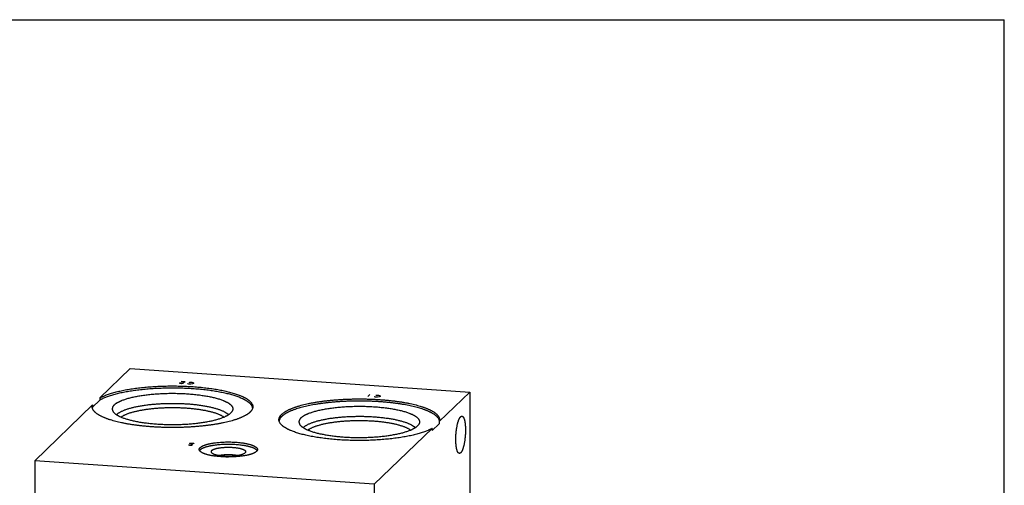
# Model space of a CAD drawing. Units: inches. Extents: x 0.3 to 21.7, y 0.3 to 16.7.
# Drawn here: x 7.7 to 21.7, y 10.1 to 16.7 of the extents above; entities that cross this region are included whole.
import ezdxf

# ---------------------------------------------------------------- set-up
doc = ezdxf.new("R2010")
doc.units = ezdxf.units.IN
doc.header["$LTSCALE"] = 1.21
doc.header["$MEASUREMENT"] = 0
doc.layers.get('0').update_dxf_attribs({"linetype": 'CONTINUOUS'})

msp = doc.modelspace()

# ---------------------------------------------------------------- linework, layer by layer
at = {"color": 7, "linetype": 'CONTINUOUS'}
for p, q in [((0.301, 16.699), (21.699, 16.699)), ((21.699, 0.301), (21.699, 16.699)), ((8.83, 11.319), (9.265, 11.739)), ((9.265, 11.739), (14.094, 11.404)), ((14.094, 11.404), (13.66, 10.984)), ((14.094, 11.404), (14.094, 6.574)), ((7.906, 10.426), (8.728, 11.221)), ((8.728, 11.19), (8.83, 11.288)), ((8.728, 11.221), (8.728, 11.19)), ((8.83, 11.319), (8.83, 11.288)), ((13.558, 10.855), (13.66, 10.953)), ((13.66, 10.984), (13.66, 10.953)), ((13.558, 10.886), (12.735, 10.091)), ((13.558, 10.886), (13.558, 10.855)), ((7.906, 10.426), (7.906, 5.596)), ((12.735, 10.091), (7.906, 10.426)), ((12.735, 10.091), (12.735, 5.261))]:
    msp.add_line(p, q, dxfattribs=at)
at = {"color": 4, "linetype": 'CONTINUOUS'}
for p, q in [((9.964, 11.529), (9.969, 11.534)), ((9.969, 11.526), (9.964, 11.529)), ((9.969, 11.534), (9.979, 11.536)), ((9.981, 11.523), (9.969, 11.526)), ((9.979, 11.536), (10.013, 11.539)), ((9.995, 11.522), (9.981, 11.523)), ((10.048, 11.55), (9.99, 11.554)), ((10.012, 11.523), (9.995, 11.522)), ((10.022, 11.525), (10.012, 11.523)), ((10.013, 11.539), (10.033, 11.543)), ((10.033, 11.543), (10.048, 11.55)), ((10.085, 11.518), (10.08, 11.521)), ((10.097, 11.515), (10.085, 11.518)), ((10.111, 11.514), (10.097, 11.515)), ((10.101, 11.541), (10.111, 11.543)), ((10.111, 11.543), (10.128, 11.545)), ((10.128, 11.515), (10.111, 11.514)), ((10.128, 11.545), (10.142, 11.544)), ((10.148, 11.519), (10.128, 11.515)), ((10.142, 11.544), (10.154, 11.54)), ((10.163, 11.526), (10.148, 11.519)), ((10.154, 11.54), (10.163, 11.534)), ((10.163, 11.534), (10.163, 11.526)), ((12.644, 11.338), (12.675, 11.368)), ((12.757, 11.357), (12.767, 11.359)), ((12.767, 11.359), (12.784, 11.36)), ((12.784, 11.36), (12.798, 11.359)), ((12.798, 11.359), (12.81, 11.356)), ((12.81, 11.356), (12.82, 11.35)), ((12.82, 11.35), (12.819, 11.342)), ((12.741, 11.334), (12.736, 11.337)), ((12.753, 11.33), (12.741, 11.334)), ((12.767, 11.329), (12.753, 11.33)), ((12.784, 11.331), (12.767, 11.329)), ((12.804, 11.335), (12.784, 11.331)), ((12.819, 11.342), (12.804, 11.335)), ((10.092, 10.655), (10.096, 10.652)), ((10.096, 10.652), (10.108, 10.648)), ((10.107, 10.67), (10.112, 10.675)), ((10.112, 10.667), (10.107, 10.67)), ((10.108, 10.648), (10.123, 10.647)), ((10.112, 10.675), (10.122, 10.677)), ((10.148, 10.656), (10.112, 10.667)), ((10.122, 10.677), (10.139, 10.678)), ((10.123, 10.647), (10.14, 10.649)), ((10.139, 10.678), (10.154, 10.677)), ((10.14, 10.649), (10.15, 10.651)), ((10.152, 10.653), (10.148, 10.656)), ((10.15, 10.651), (10.152, 10.653)), ((10.154, 10.677), (10.166, 10.674)), ((10.166, 10.674), (10.175, 10.668))]:
    msp.add_line(p, q, dxfattribs=at)
at = {"color": 7, "linetype": 'CONTINUOUS'}
for centre, radius, start, end in [((8.808, 11.162), 0.0847, 160.9016, 168.584), ((9.172, 10.983), 0.142, 133.9977, 136.2136), ((11.828, 10.799), 0.142, 133.9977, 136.2136)]:
    msp.add_arc(centre, radius, start, end, dxfattribs=at)
for points, knots in [([(8.83, 11.319), (8.834, 11.321), (8.841, 11.325), (8.851, 11.33), (8.863, 11.336), (8.879, 11.343), (8.9, 11.352), (8.926, 11.363), (8.955, 11.373), (8.984, 11.382), (9.016, 11.392), (9.049, 11.401), (9.083, 11.41), (9.119, 11.418), (9.156, 11.426), (9.195, 11.434), (9.234, 11.441), (9.275, 11.447), (9.317, 11.454), (9.36, 11.459), (9.403, 11.465), (9.448, 11.47), (9.493, 11.474), (9.539, 11.478), (9.586, 11.481), (9.633, 11.484), (9.68, 11.486), (9.744, 11.489), (9.824, 11.49), (9.921, 11.49), (10.001, 11.488), (10.065, 11.486), (10.112, 11.483), (10.159, 11.48), (10.205, 11.477), (10.251, 11.473), (10.296, 11.468), (10.341, 11.463), (10.384, 11.458), (10.427, 11.452), (10.468, 11.446), (10.509, 11.439), (10.548, 11.432), (10.586, 11.424), (10.623, 11.416), (10.658, 11.407), (10.692, 11.399), (10.725, 11.389), (10.756, 11.38), (10.785, 11.37), (10.813, 11.36), (10.835, 11.351), (10.852, 11.344), (10.864, 11.338), (10.875, 11.333), (10.886, 11.327), (10.897, 11.322), (10.907, 11.316), (10.917, 11.31), (10.926, 11.304), (10.935, 11.299), (10.943, 11.293), (10.951, 11.287), (10.958, 11.281), (10.965, 11.275), (10.971, 11.269), (10.977, 11.263), (10.983, 11.257), (10.987, 11.25), (10.993, 11.242), (10.998, 11.234), (11.002, 11.226), (11.004, 11.219), (11.006, 11.213), (11.007, 11.207), (11.008, 11.201), (11.008, 11.197), (11.008, 11.194)], [0, 0, 0, 0, 0.005172, 0.01051, 0.016013, 0.021681, 0.03351, 0.045992, 0.059116, 0.072869, 0.087236, 0.102199, 0.117739, 0.133833, 0.15046, 0.167594, 0.185209, 0.203279, 0.221775, 0.240668, 0.259927, 0.279522, 0.29942, 0.319589, 0.339996, 0.360607, 0.381388, 0.402305, 0.444404, 0.486624, 0.528685, 0.549567, 0.570305, 0.590864, 0.611209, 0.631307, 0.651125, 0.670631, 0.689793, 0.70858, 0.726963, 0.744911, 0.762397, 0.779395, 0.795878, 0.811823, 0.827206, 0.842008, 0.856208, 0.869791, 0.88274, 0.895044, 0.900951, 0.906694, 0.912272, 0.917684, 0.922931, 0.928012, 0.932929, 0.937683, 0.942273, 0.946704, 0.950976, 0.955092, 0.959057, 0.962873, 0.966548, 0.970085, 0.973492, 0.976777, 0.983016, 0.985994, 0.988893, 0.991728, 0.994513, 0.997265, 1, 1, 1, 1]), ([(11.006, 11.179), (11.006, 11.181), (11.005, 11.185), (11.003, 11.191), (11, 11.197), (10.998, 11.204), (10.994, 11.21), (10.99, 11.216), (10.986, 11.222), (10.981, 11.228), (10.975, 11.234), (10.97, 11.24), (10.963, 11.246), (10.956, 11.251), (10.949, 11.257), (10.941, 11.263), (10.933, 11.269), (10.925, 11.274), (10.915, 11.28), (10.906, 11.286), (10.896, 11.291), (10.885, 11.297), (10.875, 11.302), (10.859, 11.309), (10.839, 11.318), (10.813, 11.329), (10.786, 11.339), (10.757, 11.348), (10.727, 11.358), (10.695, 11.367), (10.662, 11.376), (10.627, 11.384), (10.591, 11.392), (10.554, 11.399), (10.516, 11.407), (10.476, 11.413), (10.436, 11.42), (10.394, 11.426), (10.352, 11.431), (10.309, 11.436), (10.265, 11.441), (10.22, 11.445), (10.175, 11.448), (10.129, 11.451), (10.067, 11.455), (9.989, 11.458), (9.895, 11.459), (9.8, 11.459), (9.721, 11.457), (9.659, 11.454), (9.613, 11.452), (9.567, 11.449), (9.521, 11.445), (9.477, 11.441), (9.432, 11.437), (9.389, 11.432), (9.346, 11.427), (9.305, 11.421), (9.264, 11.415), (9.224, 11.408), (9.186, 11.401), (9.148, 11.394), (9.112, 11.386), (9.077, 11.377), (9.044, 11.369), (9.011, 11.36), (8.981, 11.35), (8.952, 11.341), (8.924, 11.331), (8.898, 11.321), (8.878, 11.312), (8.862, 11.304), (8.851, 11.299), (8.84, 11.294), (8.833, 11.29), (8.83, 11.288)], [0, 0, 0, 0, 0.002771, 0.005598, 0.008493, 0.011469, 0.014539, 0.017712, 0.020998, 0.024405, 0.02794, 0.031609, 0.035419, 0.039372, 0.043473, 0.047726, 0.052132, 0.056694, 0.061414, 0.066292, 0.07133, 0.076528, 0.081886, 0.087404, 0.098919, 0.111067, 0.12384, 0.137226, 0.151212, 0.165781, 0.180914, 0.196594, 0.212797, 0.229502, 0.246685, 0.264319, 0.282379, 0.300838, 0.319666, 0.338836, 0.358316, 0.378078, 0.398088, 0.418316, 0.43873, 0.479983, 0.521583, 0.563264, 0.604759, 0.625354, 0.645802, 0.666072, 0.686131, 0.705947, 0.725489, 0.744726, 0.763629, 0.782167, 0.800313, 0.818039, 0.835318, 0.852125, 0.868436, 0.884227, 0.899477, 0.914166, 0.928275, 0.941788, 0.954691, 0.966971, 0.978619, 0.984205, 0.98963, 0.994895, 1, 1, 1, 1]), ([(9.038, 11.221), (9.039, 11.223), (9.043, 11.226), (9.049, 11.231), (9.055, 11.236), (9.062, 11.241), (9.069, 11.245), (9.076, 11.25), (9.084, 11.255), (9.093, 11.259), (9.101, 11.264), (9.11, 11.269), (9.12, 11.273), (9.13, 11.277), (9.14, 11.282), (9.155, 11.288), (9.174, 11.295), (9.198, 11.303), (9.223, 11.311), (9.25, 11.318), (9.278, 11.325), (9.308, 11.332), (9.338, 11.339), (9.37, 11.345), (9.403, 11.35), (9.436, 11.356), (9.471, 11.361), (9.507, 11.365), (9.543, 11.369), (9.58, 11.373), (9.617, 11.376), (9.655, 11.379), (9.694, 11.381), (9.733, 11.383), (9.785, 11.385), (9.851, 11.386), (9.917, 11.385), (9.969, 11.384), (10.008, 11.382), (10.047, 11.381), (10.086, 11.378), (10.123, 11.375), (10.161, 11.372), (10.198, 11.368), (10.234, 11.364), (10.269, 11.359), (10.303, 11.354), (10.337, 11.349), (10.369, 11.343), (10.401, 11.337), (10.431, 11.331), (10.46, 11.324), (10.488, 11.316), (10.515, 11.309), (10.54, 11.301), (10.564, 11.293), (10.582, 11.286), (10.597, 11.28), (10.607, 11.275), (10.616, 11.271), (10.626, 11.266), (10.635, 11.262), (10.643, 11.257), (10.652, 11.253), (10.659, 11.248), (10.667, 11.243), (10.673, 11.238), (10.68, 11.233), (10.686, 11.229), (10.691, 11.224), (10.697, 11.219), (10.701, 11.214), (10.706, 11.209), (10.709, 11.204), (10.713, 11.199), (10.716, 11.194), (10.718, 11.189), (10.72, 11.183), (10.722, 11.178), (10.723, 11.173), (10.723, 11.168), (10.724, 11.163), (10.723, 11.158), (10.723, 11.153), (10.722, 11.149), (10.721, 11.148)], [0, 0, 0, 0, 0.004045, 0.00826, 0.012651, 0.01722, 0.021971, 0.026907, 0.032029, 0.037338, 0.042835, 0.04852, 0.054393, 0.060453, 0.066701, 0.073133, 0.086548, 0.100684, 0.115523, 0.131043, 0.147221, 0.16403, 0.181442, 0.199425, 0.217948, 0.236976, 0.256473, 0.276403, 0.296727, 0.317407, 0.338402, 0.35967, 0.381171, 0.402862, 0.4247, 0.468644, 0.512654, 0.534575, 0.556383, 0.578033, 0.599483, 0.620691, 0.641616, 0.662216, 0.682451, 0.702283, 0.721673, 0.740586, 0.758985, 0.776837, 0.79411, 0.810773, 0.826799, 0.842162, 0.856838, 0.870806, 0.884049, 0.890395, 0.896555, 0.902527, 0.908312, 0.913909, 0.919318, 0.924539, 0.929573, 0.934422, 0.939087, 0.943572, 0.94788, 0.952015, 0.955982, 0.959787, 0.963439, 0.966946, 0.970317, 0.973566, 0.976705, 0.97975, 0.982718, 0.985627, 0.988497, 0.991348, 0.994202, 0.997079, 1, 1, 1, 1]), ([(8.724, 11.194), (8.724, 11.197), (8.724, 11.201), (8.725, 11.208), (8.726, 11.214), (8.728, 11.219), (8.728, 11.221)], [0, 0, 0, 0, 0.245836, 0.493365, 0.744234, 1, 1, 1, 1]), ([(9.038, 11.221), (9.036, 11.219), (9.033, 11.217), (9.029, 11.212), (9.025, 11.208), (9.021, 11.202), (9.017, 11.195), (9.014, 11.189), (9.012, 11.185), (9.011, 11.18), (9.01, 11.175), (9.009, 11.171), (9.008, 11.166), (9.008, 11.161), (9.009, 11.157), (9.01, 11.152), (9.01, 11.149), (9.011, 11.148)], [0, 0, 0, 0, 0.076672, 0.150527, 0.221687, 0.290299, 0.420529, 0.482621, 0.542993, 0.601914, 0.659673, 0.716582, 0.772967, 0.829164, 0.885512, 0.942348, 1, 1, 1, 1]), ([(9.073, 11.085), (9.076, 11.088), (9.083, 11.094), (9.094, 11.102), (9.106, 11.11), (9.119, 11.118), (9.134, 11.126), (9.15, 11.134), (9.167, 11.141), (9.185, 11.149), (9.204, 11.156), (9.225, 11.163), (9.247, 11.17), (9.269, 11.176), (9.293, 11.182), (9.318, 11.188), (9.343, 11.194), (9.37, 11.199), (9.397, 11.205), (9.425, 11.209), (9.454, 11.214), (9.484, 11.218), (9.514, 11.222), (9.545, 11.226), (9.576, 11.229), (9.619, 11.233), (9.673, 11.237), (9.739, 11.24), (9.806, 11.242), (9.874, 11.243), (9.941, 11.242), (10.008, 11.24), (10.074, 11.236), (10.128, 11.232), (10.17, 11.228), (10.201, 11.224), (10.232, 11.22), (10.262, 11.216), (10.291, 11.212), (10.32, 11.207), (10.347, 11.202), (10.374, 11.197), (10.4, 11.191), (10.426, 11.186), (10.45, 11.18), (10.473, 11.173), (10.495, 11.167), (10.516, 11.16), (10.536, 11.153), (10.555, 11.146), (10.573, 11.138), (10.59, 11.13), (10.603, 11.124), (10.612, 11.119), (10.619, 11.115), (10.626, 11.11), (10.632, 11.106), (10.638, 11.102), (10.643, 11.098), (10.649, 11.094), (10.654, 11.09), (10.658, 11.086), (10.661, 11.083), (10.662, 11.081)], [0, 0, 0, 0, 0.007673, 0.015926, 0.024781, 0.034253, 0.04435, 0.055074, 0.066423, 0.078393, 0.090974, 0.104156, 0.117925, 0.132266, 0.14716, 0.16259, 0.178533, 0.194969, 0.211873, 0.229222, 0.24699, 0.26515, 0.283675, 0.302536, 0.321705, 0.341152, 0.380757, 0.421105, 0.461942, 0.503008, 0.544046, 0.584794, 0.624996, 0.664398, 0.683723, 0.702756, 0.721468, 0.739831, 0.757816, 0.775397, 0.792548, 0.809243, 0.825458, 0.841171, 0.85636, 0.871006, 0.885089, 0.898593, 0.911504, 0.92381, 0.935499, 0.946565, 0.957005, 0.96199, 0.966818, 0.971491, 0.97601, 0.980376, 0.984591, 0.988658, 0.992579, 0.996358, 1, 1, 1, 1]), ([(11.38, 11.01), (11.38, 11.013), (11.38, 11.017), (11.382, 11.025), (11.383, 11.032), (11.386, 11.039), (11.389, 11.047), (11.393, 11.054), (11.397, 11.061), (11.402, 11.068), (11.408, 11.075), (11.415, 11.082), (11.422, 11.089), (11.43, 11.096), (11.438, 11.103), (11.447, 11.11), (11.457, 11.117), (11.467, 11.123), (11.478, 11.13), (11.49, 11.137), (11.502, 11.143), (11.515, 11.15), (11.529, 11.156), (11.543, 11.162), (11.558, 11.168), (11.573, 11.175), (11.589, 11.181), (11.605, 11.186), (11.622, 11.192), (11.64, 11.198), (11.658, 11.203), (11.683, 11.211), (11.715, 11.22), (11.756, 11.229), (11.798, 11.239), (11.842, 11.248), (11.888, 11.256), (11.936, 11.264), (11.984, 11.271), (12.034, 11.278), (12.086, 11.283), (12.138, 11.289), (12.191, 11.293), (12.245, 11.297), (12.3, 11.3), (12.355, 11.303), (12.41, 11.304), (12.466, 11.306), (12.522, 11.306), (12.578, 11.306), (12.634, 11.304), (12.69, 11.303), (12.745, 11.3), (12.8, 11.297), (12.854, 11.293), (12.907, 11.289), (12.959, 11.283), (13.01, 11.278), (13.06, 11.271), (13.109, 11.264), (13.156, 11.256), (13.202, 11.248), (13.246, 11.239), (13.289, 11.229), (13.329, 11.22), (13.368, 11.209), (13.399, 11.2), (13.422, 11.192), (13.439, 11.186), (13.456, 11.181), (13.472, 11.175), (13.487, 11.168), (13.502, 11.162), (13.516, 11.156), (13.529, 11.15), (13.542, 11.143), (13.554, 11.137), (13.566, 11.13), (13.577, 11.123), (13.588, 11.117), (13.597, 11.11), (13.607, 11.103), (13.615, 11.096), (13.623, 11.089), (13.63, 11.082), (13.636, 11.075), (13.642, 11.068), (13.647, 11.061), (13.652, 11.054), (13.656, 11.047), (13.659, 11.039), (13.661, 11.032), (13.663, 11.025), (13.664, 11.017), (13.664, 11.013), (13.664, 11.01)], [0, 0, 0, 0, 0.002954, 0.005932, 0.008959, 0.012058, 0.015248, 0.01855, 0.021981, 0.025554, 0.029284, 0.03318, 0.037252, 0.041508, 0.045955, 0.050596, 0.055436, 0.060479, 0.065726, 0.071179, 0.076839, 0.082707, 0.088781, 0.095063, 0.10155, 0.108241, 0.115134, 0.122228, 0.12952, 0.137007, 0.144687, 0.152556, 0.168848, 0.185854, 0.203544, 0.221881, 0.240829, 0.260349, 0.280399, 0.300936, 0.321917, 0.343295, 0.365023, 0.387053, 0.409337, 0.431824, 0.454464, 0.477206, 0.5, 0.522793, 0.545535, 0.568176, 0.590662, 0.612946, 0.634976, 0.656705, 0.678083, 0.699063, 0.719601, 0.739651, 0.759171, 0.778119, 0.796456, 0.814145, 0.831152, 0.847444, 0.862992, 0.87048, 0.877771, 0.884865, 0.891759, 0.89845, 0.904937, 0.911218, 0.917293, 0.923161, 0.928821, 0.934274, 0.939521, 0.944564, 0.949404, 0.954045, 0.958491, 0.962748, 0.96682, 0.970716, 0.974446, 0.978019, 0.98145, 0.984752, 0.987942, 0.991041, 0.994068, 0.997046, 1, 1, 1, 1]), ([(13.663, 10.995), (13.662, 10.997), (13.661, 11.002), (13.659, 11.009), (13.656, 11.016), (13.651, 11.025), (13.644, 11.035), (13.637, 11.044), (13.631, 11.05), (13.624, 11.057), (13.617, 11.064), (13.608, 11.071), (13.6, 11.077), (13.591, 11.084), (13.581, 11.09), (13.57, 11.097), (13.559, 11.103), (13.547, 11.11), (13.535, 11.116), (13.522, 11.122), (13.509, 11.128), (13.495, 11.134), (13.481, 11.14), (13.466, 11.146), (13.45, 11.152), (13.434, 11.157), (13.412, 11.165), (13.383, 11.174), (13.346, 11.184), (13.308, 11.194), (13.267, 11.203), (13.226, 11.212), (13.182, 11.221), (13.137, 11.228), (13.091, 11.236), (13.043, 11.242), (12.995, 11.249), (12.945, 11.254), (12.894, 11.259), (12.842, 11.263), (12.79, 11.267), (12.737, 11.27), (12.684, 11.272), (12.63, 11.274), (12.576, 11.275), (12.522, 11.275), (12.468, 11.275), (12.414, 11.274), (12.36, 11.272), (12.307, 11.27), (12.254, 11.267), (12.201, 11.263), (12.15, 11.259), (12.099, 11.254), (12.049, 11.248), (12.001, 11.242), (11.953, 11.236), (11.907, 11.228), (11.862, 11.221), (11.818, 11.212), (11.777, 11.203), (11.736, 11.194), (11.698, 11.184), (11.661, 11.174), (11.632, 11.165), (11.61, 11.157), (11.594, 11.151), (11.578, 11.146), (11.563, 11.14), (11.549, 11.134), (11.535, 11.128), (11.522, 11.122), (11.509, 11.116), (11.497, 11.109), (11.485, 11.103), (11.474, 11.097), (11.464, 11.09), (11.454, 11.084), (11.444, 11.077), (11.436, 11.07), (11.428, 11.064), (11.42, 11.057), (11.414, 11.05), (11.407, 11.043), (11.4, 11.034), (11.394, 11.025), (11.389, 11.016), (11.386, 11.009), (11.383, 11.002), (11.382, 10.997), (11.382, 10.995)], [0, 0, 0, 0, 0.002972, 0.006013, 0.009143, 0.01238, 0.019228, 0.022869, 0.026666, 0.03063, 0.034766, 0.039081, 0.043579, 0.048266, 0.053142, 0.058212, 0.063477, 0.068937, 0.074593, 0.080445, 0.086494, 0.092737, 0.099175, 0.105805, 0.112625, 0.119635, 0.126831, 0.141773, 0.157429, 0.173774, 0.190778, 0.208413, 0.226644, 0.245437, 0.264756, 0.284561, 0.304814, 0.325473, 0.346496, 0.367839, 0.389459, 0.411311, 0.433348, 0.455525, 0.477795, 0.500112, 0.522429, 0.544698, 0.566874, 0.588909, 0.610757, 0.632374, 0.653713, 0.674731, 0.695385, 0.715632, 0.735431, 0.754743, 0.773528, 0.791752, 0.809378, 0.826374, 0.842709, 0.858355, 0.873287, 0.880478, 0.887483, 0.894299, 0.900923, 0.907356, 0.913594, 0.919637, 0.925484, 0.931135, 0.936589, 0.941848, 0.946913, 0.951785, 0.956466, 0.960959, 0.965269, 0.969401, 0.973359, 0.977152, 0.980789, 0.98763, 0.990863, 0.993991, 0.99703, 1, 1, 1, 1]), ([(11.008, 11.194), (11.008, 11.192), (11.008, 11.187), (11.007, 11.18), (11.005, 11.173), (11.003, 11.165), (10.999, 11.158), (10.996, 11.151), (10.991, 11.144), (10.986, 11.137), (10.98, 11.129), (10.974, 11.122), (10.967, 11.115), (10.959, 11.108), (10.95, 11.102), (10.941, 11.095), (10.931, 11.088), (10.921, 11.081), (10.91, 11.075), (10.898, 11.068), (10.886, 11.061), (10.873, 11.055), (10.859, 11.049), (10.845, 11.042), (10.831, 11.036), (10.815, 11.03), (10.8, 11.024), (10.783, 11.018), (10.766, 11.012), (10.749, 11.007), (10.731, 11.001), (10.706, 10.994), (10.673, 10.985), (10.632, 10.975), (10.59, 10.966), (10.546, 10.957), (10.5, 10.948), (10.453, 10.941), (10.404, 10.934), (10.354, 10.927), (10.303, 10.921), (10.25, 10.916), (10.197, 10.911), (10.143, 10.908), (10.089, 10.904), (10.033, 10.902), (9.978, 10.9), (9.922, 10.899), (9.866, 10.899), (9.81, 10.899), (9.754, 10.9), (9.699, 10.902), (9.643, 10.904), (9.589, 10.908), (9.535, 10.911), (9.482, 10.916), (9.429, 10.921), (9.378, 10.927), (9.328, 10.934), (9.279, 10.941), (9.232, 10.948), (9.186, 10.957), (9.142, 10.966), (9.1, 10.975), (9.059, 10.985), (9.02, 10.996), (8.989, 11.005), (8.966, 11.012), (8.949, 11.018), (8.932, 11.024), (8.917, 11.03), (8.901, 11.036), (8.887, 11.042), (8.872, 11.049), (8.859, 11.055), (8.846, 11.061), (8.834, 11.068), (8.822, 11.075), (8.811, 11.081), (8.801, 11.088), (8.791, 11.095), (8.782, 11.102), (8.773, 11.108), (8.765, 11.115), (8.758, 11.122), (8.752, 11.129), (8.746, 11.137), (8.741, 11.144), (8.736, 11.151), (8.732, 11.158), (8.729, 11.165), (8.727, 11.173), (8.725, 11.18), (8.724, 11.187), (8.724, 11.192), (8.724, 11.194)], [0, 0, 0, 0, 0.002954, 0.005932, 0.008959, 0.012058, 0.015248, 0.01855, 0.021981, 0.025554, 0.029284, 0.03318, 0.037252, 0.041508, 0.045955, 0.050596, 0.055436, 0.060479, 0.065726, 0.071179, 0.076839, 0.082707, 0.088781, 0.095063, 0.10155, 0.108241, 0.115134, 0.122228, 0.12952, 0.137007, 0.144687, 0.152556, 0.168848, 0.185854, 0.203544, 0.221881, 0.240829, 0.260349, 0.280399, 0.300936, 0.321917, 0.343295, 0.365023, 0.387053, 0.409337, 0.431824, 0.454464, 0.477206, 0.5, 0.522793, 0.545535, 0.568176, 0.590662, 0.612946, 0.634976, 0.656705, 0.678083, 0.699063, 0.719601, 0.739651, 0.759171, 0.778119, 0.796456, 0.814145, 0.831152, 0.847444, 0.862992, 0.87048, 0.877771, 0.884865, 0.891759, 0.89845, 0.904937, 0.911218, 0.917293, 0.923161, 0.928821, 0.934274, 0.939521, 0.944564, 0.949404, 0.954045, 0.958491, 0.962748, 0.96682, 0.970716, 0.974446, 0.978019, 0.98145, 0.984752, 0.987942, 0.991041, 0.994068, 0.997046, 1, 1, 1, 1]), ([(9.011, 11.148), (9.011, 11.146), (9.012, 11.143), (9.014, 11.138), (9.017, 11.133), (9.02, 11.126), (9.025, 11.12), (9.03, 11.114), (9.035, 11.109), (9.039, 11.104), (9.045, 11.1), (9.05, 11.095), (9.056, 11.09), (9.063, 11.086), (9.069, 11.081), (9.077, 11.077), (9.084, 11.072), (9.092, 11.068), (9.1, 11.064), (9.109, 11.059), (9.121, 11.053), (9.137, 11.046), (9.158, 11.038), (9.18, 11.03), (9.203, 11.023), (9.227, 11.015), (9.253, 11.008), (9.28, 11.001), (9.308, 10.995), (9.337, 10.989), (9.367, 10.983), (9.398, 10.977), (9.43, 10.972), (9.463, 10.968), (9.496, 10.963), (9.531, 10.959), (9.565, 10.956), (9.601, 10.952), (9.637, 10.95), (9.673, 10.947), (9.723, 10.945), (9.785, 10.942), (9.86, 10.941), (9.935, 10.942), (9.997, 10.944), (10.046, 10.946), (10.083, 10.949), (10.119, 10.951), (10.155, 10.954), (10.19, 10.958), (10.224, 10.962), (10.258, 10.966), (10.291, 10.971), (10.323, 10.976), (10.355, 10.981), (10.385, 10.987), (10.415, 10.993), (10.443, 10.999), (10.47, 11.006), (10.496, 11.013), (10.521, 11.02), (10.545, 11.028), (10.567, 11.036), (10.588, 11.044), (10.605, 11.051), (10.617, 11.056), (10.626, 11.061), (10.635, 11.065), (10.643, 11.069), (10.65, 11.074), (10.658, 11.078), (10.665, 11.083), (10.672, 11.087), (10.678, 11.092), (10.684, 11.097), (10.689, 11.101), (10.693, 11.104), (10.694, 11.106)], [0, 0, 0, 0, 0.002889, 0.005852, 0.008905, 0.012059, 0.018716, 0.022241, 0.025907, 0.029721, 0.033689, 0.037815, 0.042103, 0.046556, 0.051178, 0.055969, 0.060932, 0.066068, 0.071377, 0.076859, 0.082514, 0.094343, 0.106856, 0.120043, 0.133891, 0.148383, 0.163501, 0.179221, 0.195522, 0.212378, 0.229763, 0.247647, 0.266001, 0.284794, 0.303994, 0.323568, 0.343481, 0.363699, 0.384187, 0.404906, 0.425822, 0.46809, 0.510689, 0.553313, 0.595657, 0.616629, 0.637417, 0.657985, 0.678295, 0.698313, 0.718002, 0.737329, 0.75626, 0.774762, 0.792804, 0.810356, 0.827389, 0.843876, 0.859791, 0.875109, 0.889809, 0.903871, 0.917278, 0.930014, 0.942069, 0.947839, 0.953435, 0.958858, 0.964107, 0.969184, 0.974088, 0.978821, 0.983385, 0.987782, 0.992014, 0.996086, 1, 1, 1, 1]), ([(9.135, 11.048), (9.138, 11.05), (9.145, 11.055), (9.157, 11.062), (9.169, 11.069), (9.182, 11.076), (9.197, 11.083), (9.212, 11.09), (9.229, 11.096), (9.246, 11.103), (9.264, 11.109), (9.284, 11.115), (9.304, 11.12), (9.325, 11.126), (9.347, 11.131), (9.369, 11.136), (9.392, 11.141), (9.417, 11.146), (9.441, 11.15), (9.467, 11.154), (9.493, 11.158), (9.528, 11.163), (9.574, 11.169), (9.63, 11.174), (9.688, 11.178), (9.747, 11.181), (9.806, 11.183), (9.866, 11.183), (9.926, 11.183), (9.985, 11.181), (10.044, 11.178), (10.102, 11.174), (10.158, 11.169), (10.204, 11.163), (10.239, 11.158), (10.265, 11.154), (10.291, 11.15), (10.316, 11.146), (10.34, 11.141), (10.363, 11.136), (10.385, 11.131), (10.407, 11.126), (10.428, 11.12), (10.448, 11.115), (10.468, 11.109), (10.486, 11.103), (10.503, 11.096), (10.52, 11.09), (10.535, 11.083), (10.55, 11.076), (10.563, 11.069), (10.575, 11.062), (10.587, 11.055), (10.594, 11.05), (10.597, 11.048)], [0, 0, 0, 0, 0.008337, 0.017234, 0.026699, 0.036738, 0.047351, 0.058536, 0.070286, 0.082596, 0.095453, 0.108847, 0.122764, 0.137189, 0.152105, 0.167495, 0.18334, 0.199619, 0.216313, 0.233399, 0.250855, 0.268658, 0.305204, 0.34284, 0.381357, 0.42054, 0.460171, 0.500025, 0.53988, 0.57951, 0.618692, 0.657207, 0.694841, 0.731385, 0.749186, 0.76664, 0.783725, 0.800417, 0.816695, 0.832538, 0.847926, 0.86284, 0.877262, 0.891177, 0.904569, 0.917424, 0.929731, 0.941479, 0.952661, 0.963272, 0.973308, 0.982771, 0.991665, 1, 1, 1, 1]), ([(10.721, 11.148), (10.721, 11.146), (10.72, 11.142), (10.717, 11.137), (10.715, 11.132), (10.712, 11.127), (10.708, 11.121), (10.704, 11.116), (10.699, 11.111), (10.696, 11.108), (10.694, 11.106)], [0, 0, 0, 0, 0.110193, 0.223497, 0.340555, 0.461943, 0.588171, 0.719683, 0.856857, 1, 1, 1, 1]), ([(11.694, 11.037), (11.696, 11.038), (11.699, 11.042), (11.705, 11.047), (11.711, 11.052), (11.718, 11.056), (11.725, 11.061), (11.733, 11.066), (11.74, 11.071), (11.749, 11.075), (11.758, 11.08), (11.767, 11.084), (11.776, 11.089), (11.786, 11.093), (11.797, 11.098), (11.811, 11.103), (11.83, 11.11), (11.854, 11.119), (11.88, 11.126), (11.906, 11.134), (11.935, 11.141), (11.964, 11.148), (11.995, 11.154), (12.026, 11.16), (12.059, 11.166), (12.093, 11.171), (12.127, 11.176), (12.163, 11.181), (12.199, 11.185), (12.236, 11.189), (12.274, 11.192), (12.312, 11.195), (12.35, 11.197), (12.389, 11.199), (12.441, 11.2), (12.507, 11.202), (12.573, 11.201), (12.625, 11.2), (12.665, 11.198), (12.703, 11.196), (12.742, 11.194), (12.78, 11.191), (12.817, 11.188), (12.854, 11.184), (12.89, 11.18), (12.925, 11.175), (12.96, 11.17), (12.993, 11.165), (13.026, 11.159), (13.057, 11.153), (13.088, 11.146), (13.117, 11.139), (13.144, 11.132), (13.171, 11.125), (13.196, 11.117), (13.22, 11.109), (13.239, 11.101), (13.253, 11.096), (13.263, 11.091), (13.273, 11.087), (13.282, 11.082), (13.291, 11.078), (13.3, 11.073), (13.308, 11.068), (13.316, 11.064), (13.323, 11.059), (13.33, 11.054), (13.336, 11.049), (13.342, 11.044), (13.348, 11.039), (13.353, 11.035), (13.358, 11.03), (13.362, 11.025), (13.366, 11.02), (13.369, 11.014), (13.372, 11.009), (13.374, 11.004), (13.376, 10.999), (13.378, 10.994), (13.379, 10.989), (13.38, 10.984), (13.38, 10.979), (13.38, 10.974), (13.379, 10.968), (13.378, 10.965), (13.378, 10.963)], [0, 0, 0, 0, 0.004045, 0.00826, 0.012651, 0.01722, 0.021971, 0.026907, 0.032029, 0.037338, 0.042835, 0.04852, 0.054393, 0.060453, 0.066701, 0.073133, 0.086548, 0.100684, 0.115523, 0.131043, 0.147221, 0.16403, 0.181442, 0.199425, 0.217948, 0.236976, 0.256473, 0.276403, 0.296727, 0.317407, 0.338402, 0.35967, 0.381171, 0.402862, 0.4247, 0.468644, 0.512654, 0.534575, 0.556383, 0.578033, 0.599483, 0.620691, 0.641616, 0.662216, 0.682451, 0.702283, 0.721673, 0.740586, 0.758985, 0.776837, 0.79411, 0.810773, 0.826799, 0.842162, 0.856838, 0.870806, 0.884049, 0.890395, 0.896555, 0.902527, 0.908312, 0.913909, 0.919318, 0.924539, 0.929573, 0.934422, 0.939087, 0.943572, 0.94788, 0.952015, 0.955982, 0.959787, 0.963439, 0.966946, 0.970317, 0.973566, 0.976705, 0.97975, 0.982718, 0.985627, 0.988497, 0.991348, 0.994202, 0.997079, 1, 1, 1, 1]), ([(13.558, 10.886), (13.555, 10.884), (13.548, 10.88), (13.537, 10.874), (13.525, 10.869), (13.51, 10.862), (13.489, 10.853), (13.462, 10.842), (13.434, 10.832), (13.404, 10.822), (13.372, 10.813), (13.339, 10.804), (13.305, 10.795), (13.269, 10.786), (13.232, 10.779), (13.193, 10.771), (13.154, 10.764), (13.113, 10.757), (13.071, 10.751), (13.028, 10.745), (12.985, 10.74), (12.94, 10.735), (12.895, 10.731), (12.849, 10.727), (12.802, 10.724), (12.755, 10.721), (12.708, 10.718), (12.644, 10.716), (12.564, 10.714), (12.467, 10.715), (12.387, 10.716), (12.324, 10.719), (12.276, 10.721), (12.229, 10.724), (12.183, 10.728), (12.137, 10.732), (12.092, 10.736), (12.048, 10.741), (12.004, 10.747), (11.962, 10.753), (11.92, 10.759), (11.88, 10.766), (11.84, 10.773), (11.802, 10.781), (11.765, 10.789), (11.73, 10.797), (11.696, 10.806), (11.663, 10.815), (11.632, 10.825), (11.603, 10.835), (11.575, 10.845), (11.553, 10.854), (11.536, 10.861), (11.524, 10.866), (11.513, 10.872), (11.502, 10.877), (11.491, 10.883), (11.481, 10.889), (11.471, 10.895), (11.462, 10.9), (11.453, 10.906), (11.445, 10.912), (11.437, 10.918), (11.43, 10.924), (11.423, 10.93), (11.417, 10.936), (11.411, 10.942), (11.406, 10.948), (11.401, 10.954), (11.395, 10.962), (11.39, 10.971), (11.387, 10.979), (11.384, 10.985), (11.382, 10.991), (11.381, 10.998), (11.38, 11.004), (11.38, 11.008), (11.38, 11.01)], [0, 0, 0, 0, 0.005172, 0.01051, 0.016013, 0.021681, 0.03351, 0.045992, 0.059116, 0.072869, 0.087236, 0.102199, 0.117739, 0.133833, 0.15046, 0.167594, 0.185209, 0.203279, 0.221775, 0.240668, 0.259927, 0.279522, 0.29942, 0.319589, 0.339996, 0.360607, 0.381388, 0.402305, 0.444404, 0.486624, 0.528685, 0.549567, 0.570305, 0.590864, 0.611209, 0.631307, 0.651125, 0.670631, 0.689793, 0.70858, 0.726963, 0.744911, 0.762397, 0.779395, 0.795878, 0.811823, 0.827206, 0.842008, 0.856208, 0.869791, 0.88274, 0.895044, 0.900951, 0.906694, 0.912272, 0.917684, 0.922931, 0.928012, 0.932929, 0.937683, 0.942273, 0.946704, 0.950976, 0.955092, 0.959057, 0.962873, 0.966548, 0.970085, 0.973492, 0.976777, 0.983016, 0.985994, 0.988893, 0.991728, 0.994513, 0.997265, 1, 1, 1, 1]), ([(11.694, 11.037), (11.692, 11.035), (11.69, 11.032), (11.685, 11.028), (11.682, 11.023), (11.677, 11.017), (11.674, 11.011), (11.67, 11.005), (11.669, 11), (11.667, 10.996), (11.666, 10.991), (11.665, 10.987), (11.665, 10.982), (11.665, 10.977), (11.665, 10.973), (11.666, 10.968), (11.667, 10.965), (11.667, 10.963)], [0, 0, 0, 0, 0.076672, 0.150527, 0.221687, 0.290299, 0.420529, 0.482621, 0.542993, 0.601914, 0.659673, 0.716582, 0.772967, 0.829164, 0.885512, 0.942348, 1, 1, 1, 1]), ([(11.667, 10.963), (11.667, 10.962), (11.668, 10.958), (11.67, 10.954), (11.673, 10.949), (11.677, 10.942), (11.681, 10.936), (11.686, 10.93), (11.691, 10.925), (11.696, 10.92), (11.701, 10.915), (11.707, 10.911), (11.713, 10.906), (11.719, 10.902), (11.726, 10.897), (11.733, 10.893), (11.74, 10.888), (11.748, 10.884), (11.757, 10.879), (11.765, 10.875), (11.777, 10.869), (11.794, 10.862), (11.814, 10.854), (11.836, 10.846), (11.859, 10.838), (11.884, 10.831), (11.909, 10.824), (11.936, 10.817), (11.964, 10.811), (11.993, 10.805), (12.023, 10.799), (12.054, 10.793), (12.086, 10.788), (12.119, 10.783), (12.153, 10.779), (12.187, 10.775), (12.222, 10.771), (12.257, 10.768), (12.293, 10.765), (12.33, 10.763), (12.379, 10.76), (12.441, 10.758), (12.516, 10.757), (12.591, 10.758), (12.653, 10.76), (12.703, 10.762), (12.739, 10.765), (12.775, 10.767), (12.811, 10.77), (12.846, 10.774), (12.881, 10.778), (12.915, 10.782), (12.948, 10.786), (12.98, 10.792), (13.011, 10.797), (13.042, 10.803), (13.071, 10.809), (13.099, 10.815), (13.127, 10.822), (13.153, 10.829), (13.177, 10.836), (13.201, 10.844), (13.223, 10.851), (13.244, 10.859), (13.261, 10.866), (13.273, 10.872), (13.282, 10.877), (13.291, 10.881), (13.299, 10.885), (13.307, 10.89), (13.314, 10.894), (13.321, 10.899), (13.328, 10.903), (13.334, 10.908), (13.34, 10.912), (13.345, 10.917), (13.349, 10.92), (13.351, 10.922)], [0, 0, 0, 0, 0.002889, 0.005852, 0.008905, 0.012059, 0.018716, 0.022241, 0.025907, 0.029721, 0.033689, 0.037815, 0.042103, 0.046556, 0.051178, 0.055969, 0.060932, 0.066068, 0.071377, 0.076859, 0.082514, 0.094343, 0.106856, 0.120043, 0.133891, 0.148383, 0.163501, 0.179221, 0.195522, 0.212378, 0.229763, 0.247647, 0.266001, 0.284794, 0.303994, 0.323568, 0.343481, 0.363699, 0.384187, 0.404906, 0.425822, 0.46809, 0.510689, 0.553313, 0.595657, 0.616629, 0.637417, 0.657985, 0.678295, 0.698313, 0.718002, 0.737329, 0.75626, 0.774762, 0.792804, 0.810356, 0.827389, 0.843876, 0.859791, 0.875109, 0.889809, 0.903871, 0.917278, 0.930014, 0.942069, 0.947839, 0.953435, 0.958858, 0.964107, 0.969184, 0.974088, 0.978821, 0.983385, 0.987782, 0.992014, 0.996086, 1, 1, 1, 1]), ([(11.73, 10.901), (11.733, 10.904), (11.739, 10.91), (11.75, 10.918), (11.762, 10.926), (11.776, 10.934), (11.79, 10.942), (11.806, 10.95), (11.823, 10.957), (11.841, 10.965), (11.861, 10.972), (11.881, 10.979), (11.903, 10.985), (11.926, 10.992), (11.949, 10.998), (11.974, 11.004), (12, 11.01), (12.026, 11.015), (12.053, 11.02), (12.081, 11.025), (12.11, 11.03), (12.14, 11.034), (12.17, 11.038), (12.201, 11.041), (12.232, 11.045), (12.275, 11.049), (12.329, 11.053), (12.395, 11.056), (12.462, 11.058), (12.53, 11.059), (12.597, 11.058), (12.664, 11.055), (12.73, 11.052), (12.784, 11.047), (12.827, 11.043), (12.858, 11.04), (12.888, 11.036), (12.918, 11.032), (12.947, 11.028), (12.976, 11.023), (13.004, 11.018), (13.031, 11.013), (13.057, 11.007), (13.082, 11.001), (13.106, 10.995), (13.129, 10.989), (13.152, 10.982), (13.173, 10.976), (13.193, 10.969), (13.212, 10.961), (13.229, 10.954), (13.246, 10.946), (13.259, 10.94), (13.269, 10.934), (13.275, 10.93), (13.282, 10.926), (13.288, 10.922), (13.294, 10.918), (13.3, 10.914), (13.305, 10.91), (13.31, 10.906), (13.314, 10.901), (13.317, 10.899), (13.319, 10.897)], [0, 0, 0, 0, 0.007673, 0.015926, 0.024781, 0.034253, 0.04435, 0.055074, 0.066423, 0.078393, 0.090974, 0.104156, 0.117925, 0.132266, 0.14716, 0.16259, 0.178533, 0.194969, 0.211873, 0.229222, 0.24699, 0.26515, 0.283675, 0.302536, 0.321705, 0.341152, 0.380757, 0.421105, 0.461942, 0.503008, 0.544046, 0.584794, 0.624996, 0.664398, 0.683723, 0.702756, 0.721468, 0.739831, 0.757816, 0.775397, 0.792548, 0.809243, 0.825458, 0.841171, 0.85636, 0.871006, 0.885089, 0.898593, 0.911504, 0.92381, 0.935499, 0.946565, 0.957005, 0.96199, 0.966818, 0.971491, 0.97601, 0.980376, 0.984591, 0.988658, 0.992579, 0.996358, 1, 1, 1, 1]), ([(11.791, 10.863), (11.795, 10.866), (11.802, 10.871), (11.813, 10.878), (11.825, 10.885), (11.839, 10.892), (11.853, 10.899), (11.869, 10.906), (11.885, 10.912), (11.902, 10.918), (11.921, 10.924), (11.94, 10.93), (11.96, 10.936), (11.981, 10.942), (12.003, 10.947), (12.025, 10.952), (12.049, 10.957), (12.073, 10.962), (12.098, 10.966), (12.123, 10.97), (12.149, 10.974), (12.185, 10.979), (12.23, 10.984), (12.287, 10.99), (12.344, 10.994), (12.403, 10.997), (12.462, 10.999), (12.522, 10.999), (12.582, 10.999), (12.642, 10.997), (12.7, 10.994), (12.758, 10.99), (12.814, 10.984), (12.86, 10.979), (12.896, 10.974), (12.922, 10.97), (12.947, 10.966), (12.972, 10.962), (12.996, 10.957), (13.019, 10.952), (13.042, 10.947), (13.064, 10.942), (13.084, 10.936), (13.105, 10.93), (13.124, 10.924), (13.142, 10.918), (13.16, 10.912), (13.176, 10.906), (13.191, 10.899), (13.206, 10.892), (13.219, 10.885), (13.232, 10.878), (13.243, 10.871), (13.25, 10.866), (13.253, 10.863)], [0, 0, 0, 0, 0.008337, 0.017234, 0.026699, 0.036738, 0.047351, 0.058536, 0.070286, 0.082596, 0.095453, 0.108847, 0.122764, 0.137189, 0.152105, 0.167495, 0.18334, 0.199619, 0.216313, 0.233399, 0.250855, 0.268658, 0.305204, 0.34284, 0.381357, 0.42054, 0.460171, 0.500025, 0.53988, 0.57951, 0.618692, 0.657207, 0.694841, 0.731385, 0.749186, 0.76664, 0.783725, 0.800417, 0.816695, 0.832538, 0.847926, 0.86284, 0.877262, 0.891177, 0.904569, 0.917424, 0.929731, 0.941479, 0.952661, 0.963272, 0.973308, 0.982771, 0.991665, 1, 1, 1, 1]), ([(13.378, 10.963), (13.377, 10.962), (13.376, 10.958), (13.374, 10.953), (13.371, 10.948), (13.368, 10.942), (13.364, 10.937), (13.36, 10.932), (13.356, 10.927), (13.352, 10.924), (13.351, 10.922)], [0, 0, 0, 0, 0.110193, 0.223497, 0.340555, 0.461943, 0.588171, 0.719683, 0.856857, 1, 1, 1, 1]), ([(13.664, 11.01), (13.664, 11.008), (13.664, 11.004), (13.663, 10.997), (13.662, 10.99), (13.66, 10.986), (13.66, 10.984)], [0, 0, 0, 0, 0.245836, 0.493365, 0.744234, 1, 1, 1, 1]), ([(13.946, 10.531), (13.946, 10.531), (13.945, 10.531), (13.943, 10.531), (13.942, 10.532), (13.94, 10.532), (13.938, 10.534), (13.935, 10.536), (13.932, 10.538), (13.929, 10.542), (13.927, 10.545), (13.924, 10.549), (13.922, 10.554), (13.919, 10.559), (13.917, 10.565), (13.915, 10.571), (13.913, 10.577), (13.911, 10.584), (13.909, 10.591), (13.907, 10.599), (13.906, 10.607), (13.904, 10.616), (13.903, 10.625), (13.902, 10.634), (13.9, 10.644), (13.899, 10.654), (13.899, 10.664), (13.898, 10.678), (13.897, 10.696), (13.896, 10.718), (13.896, 10.741), (13.897, 10.765), (13.898, 10.788), (13.899, 10.812), (13.902, 10.835), (13.904, 10.859), (13.907, 10.881), (13.911, 10.903), (13.915, 10.925), (13.919, 10.942), (13.922, 10.955), (13.924, 10.964), (13.927, 10.973), (13.93, 10.982), (13.932, 10.99), (13.935, 10.998), (13.938, 11.005), (13.941, 11.012), (13.943, 11.019), (13.946, 11.025), (13.949, 11.031), (13.952, 11.036), (13.955, 11.041), (13.959, 11.045), (13.962, 11.049), (13.964, 11.051), (13.965, 11.052)], [0, 0, 0, 0, 0.002717, 0.005453, 0.008231, 0.011067, 0.016982, 0.023328, 0.0302, 0.037671, 0.045793, 0.054603, 0.064124, 0.07437, 0.085345, 0.097049, 0.109477, 0.122616, 0.136454, 0.150974, 0.166154, 0.181973, 0.198406, 0.215425, 0.233004, 0.25111, 0.269713, 0.28878, 0.328164, 0.368976, 0.410914, 0.453665, 0.496909, 0.540318, 0.583567, 0.626328, 0.668282, 0.709115, 0.748524, 0.786222, 0.804345, 0.821941, 0.838979, 0.855431, 0.87127, 0.886471, 0.901012, 0.914872, 0.928034, 0.940484, 0.952212, 0.96321, 0.973479, 0.983023, 0.991856, 1, 1, 1, 1]), ([(13.965, 11.052), (13.966, 11.053), (13.967, 11.054), (13.969, 11.056), (13.971, 11.057), (13.973, 11.058), (13.974, 11.059), (13.976, 11.06), (13.979, 11.06), (13.981, 11.061), (13.982, 11.061), (13.983, 11.06)], [0, 0, 0, 0, 0.150478, 0.291747, 0.424496, 0.487971, 0.549677, 0.668342, 0.781881, 0.891856, 1, 1, 1, 1]), ([(13.983, 11.06), (13.984, 11.06), (13.985, 11.06), (13.986, 11.06), (13.988, 11.06), (13.99, 11.059), (13.992, 11.058), (13.995, 11.055), (13.998, 11.053), (14, 11.05), (14.003, 11.046), (14.005, 11.042), (14.008, 11.037), (14.01, 11.032), (14.012, 11.027), (14.015, 11.021), (14.017, 11.014), (14.019, 11.007), (14.021, 11), (14.022, 10.992), (14.024, 10.984), (14.025, 10.975), (14.027, 10.966), (14.028, 10.957), (14.029, 10.948), (14.03, 10.938), (14.031, 10.928), (14.032, 10.914), (14.033, 10.895), (14.034, 10.873), (14.034, 10.85), (14.033, 10.827), (14.032, 10.803), (14.03, 10.779), (14.028, 10.756), (14.025, 10.733), (14.022, 10.71), (14.019, 10.688), (14.015, 10.667), (14.011, 10.65), (14.008, 10.637), (14.005, 10.627), (14.003, 10.618), (14, 10.61), (13.997, 10.601), (13.995, 10.593), (13.992, 10.586), (13.989, 10.579), (13.986, 10.572), (13.983, 10.566), (13.98, 10.56), (13.977, 10.555), (13.974, 10.55), (13.971, 10.546), (13.968, 10.542), (13.966, 10.54), (13.965, 10.539)], [0, 0, 0, 0, 0.002717, 0.005453, 0.008231, 0.011067, 0.016982, 0.023328, 0.0302, 0.037671, 0.045793, 0.054603, 0.064124, 0.07437, 0.085345, 0.097049, 0.109477, 0.122616, 0.136454, 0.150974, 0.166154, 0.181973, 0.198406, 0.215425, 0.233004, 0.25111, 0.269713, 0.28878, 0.328164, 0.368976, 0.410914, 0.453665, 0.496909, 0.540318, 0.583567, 0.626328, 0.668282, 0.709115, 0.748524, 0.786222, 0.804345, 0.821941, 0.838979, 0.855431, 0.87127, 0.886471, 0.901012, 0.914872, 0.928034, 0.940484, 0.952212, 0.96321, 0.973479, 0.983023, 0.991856, 1, 1, 1, 1]), ([(10.261, 10.614), (10.262, 10.616), (10.266, 10.619), (10.272, 10.624), (10.279, 10.628), (10.287, 10.632), (10.295, 10.637), (10.304, 10.641), (10.314, 10.645), (10.324, 10.649), (10.335, 10.653), (10.347, 10.657), (10.36, 10.66), (10.373, 10.664), (10.386, 10.667), (10.401, 10.67), (10.415, 10.673), (10.431, 10.676), (10.446, 10.678), (10.468, 10.681), (10.496, 10.685), (10.531, 10.688), (10.567, 10.691), (10.603, 10.693), (10.64, 10.694), (10.677, 10.694), (10.714, 10.693), (10.751, 10.691), (10.786, 10.689), (10.821, 10.685), (10.849, 10.682), (10.871, 10.679), (10.887, 10.676), (10.902, 10.673), (10.917, 10.67), (10.931, 10.667), (10.945, 10.664), (10.958, 10.661), (10.971, 10.657), (10.983, 10.654), (10.994, 10.65), (11.005, 10.646), (11.015, 10.642), (11.024, 10.638), (11.032, 10.633), (11.04, 10.629), (11.047, 10.624), (11.053, 10.62), (11.059, 10.615), (11.063, 10.611), (11.067, 10.606), (11.07, 10.602), (11.071, 10.599), (11.072, 10.596), (11.073, 10.594), (11.073, 10.591), (11.074, 10.589), (11.074, 10.587), (11.074, 10.587)], [0, 0, 0, 0, 0.008122, 0.016917, 0.026408, 0.036614, 0.047541, 0.059191, 0.071558, 0.084634, 0.098406, 0.112857, 0.127968, 0.143717, 0.16008, 0.17703, 0.19454, 0.21258, 0.231117, 0.25012, 0.289384, 0.330086, 0.371925, 0.414588, 0.457756, 0.501102, 0.544299, 0.587021, 0.628948, 0.669766, 0.709173, 0.728257, 0.746882, 0.765014, 0.782623, 0.799677, 0.816149, 0.832011, 0.84724, 0.861812, 0.875709, 0.888913, 0.90141, 0.91319, 0.924249, 0.934585, 0.944206, 0.953125, 0.961367, 0.968969, 0.975985, 0.982486, 0.985575, 0.988573, 0.991498, 0.994364, 0.997192, 1, 1, 1, 1]), ([(10.261, 10.583), (10.262, 10.585), (10.266, 10.588), (10.271, 10.592), (10.278, 10.596), (10.285, 10.601), (10.293, 10.605), (10.301, 10.609), (10.31, 10.613), (10.32, 10.617), (10.33, 10.62), (10.341, 10.624), (10.353, 10.627), (10.365, 10.631), (10.377, 10.634), (10.391, 10.637), (10.404, 10.64), (10.418, 10.642), (10.433, 10.645), (10.453, 10.648), (10.479, 10.652), (10.511, 10.656), (10.545, 10.659), (10.579, 10.661), (10.614, 10.662), (10.649, 10.663), (10.684, 10.663), (10.719, 10.662), (10.754, 10.66), (10.788, 10.658), (10.821, 10.654), (10.848, 10.651), (10.868, 10.648), (10.883, 10.646), (10.898, 10.643), (10.912, 10.641), (10.926, 10.638), (10.939, 10.635), (10.952, 10.631), (10.964, 10.628), (10.976, 10.625), (10.987, 10.621), (10.998, 10.618), (11.008, 10.614), (11.017, 10.61), (11.025, 10.606), (11.033, 10.602), (11.041, 10.598), (11.047, 10.593), (11.053, 10.589), (11.058, 10.585), (11.063, 10.58), (11.066, 10.576), (11.068, 10.573), (11.069, 10.571)], [0, 0, 0, 0, 0.007845, 0.016307, 0.025407, 0.035162, 0.045579, 0.05666, 0.068402, 0.080799, 0.093841, 0.107514, 0.121803, 0.136689, 0.152154, 0.168175, 0.184728, 0.201789, 0.219331, 0.237326, 0.274562, 0.313253, 0.353145, 0.39397, 0.435452, 0.47731, 0.51926, 0.561015, 0.602292, 0.642811, 0.6823, 0.720495, 0.739028, 0.757145, 0.774816, 0.792013, 0.80871, 0.824881, 0.840503, 0.855552, 0.870009, 0.883855, 0.897074, 0.909651, 0.921576, 0.932842, 0.943443, 0.953382, 0.962663, 0.971299, 0.979313, 0.986735, 0.993611, 1, 1, 1, 1]), ([(10.247, 10.587), (10.247, 10.588), (10.247, 10.59), (10.247, 10.594), (10.249, 10.597), (10.25, 10.6), (10.251, 10.602), (10.253, 10.605), (10.255, 10.608), (10.257, 10.611), (10.26, 10.613), (10.261, 10.614)], [0, 0, 0, 0, 0.109886, 0.221393, 0.336063, 0.455305, 0.517052, 0.580391, 0.712302, 0.851946, 1, 1, 1, 1]), ([(11.06, 10.559), (11.058, 10.557), (11.054, 10.554), (11.048, 10.55), (11.041, 10.545), (11.034, 10.541), (11.025, 10.536), (11.016, 10.532), (11.007, 10.528), (10.996, 10.524), (10.985, 10.52), (10.973, 10.517), (10.961, 10.513), (10.948, 10.51), (10.934, 10.506), (10.92, 10.503), (10.905, 10.5), (10.89, 10.498), (10.874, 10.495), (10.852, 10.492), (10.824, 10.488), (10.79, 10.485), (10.754, 10.482), (10.717, 10.48), (10.68, 10.48), (10.643, 10.479), (10.606, 10.48), (10.57, 10.482), (10.534, 10.484), (10.499, 10.488), (10.471, 10.491), (10.449, 10.494), (10.433, 10.497), (10.418, 10.5), (10.403, 10.503), (10.389, 10.506), (10.375, 10.509), (10.362, 10.512), (10.349, 10.516), (10.338, 10.52), (10.326, 10.523), (10.316, 10.527), (10.306, 10.531), (10.296, 10.536), (10.288, 10.54), (10.28, 10.544), (10.273, 10.549), (10.267, 10.553), (10.262, 10.558), (10.257, 10.562), (10.253, 10.567), (10.251, 10.571), (10.249, 10.575), (10.248, 10.577), (10.248, 10.579), (10.247, 10.582), (10.247, 10.584), (10.247, 10.586), (10.247, 10.587)], [0, 0, 0, 0, 0.008122, 0.016917, 0.026408, 0.036614, 0.047541, 0.059191, 0.071558, 0.084634, 0.098406, 0.112857, 0.127968, 0.143717, 0.16008, 0.17703, 0.19454, 0.21258, 0.231117, 0.25012, 0.289384, 0.330086, 0.371925, 0.414588, 0.457756, 0.501102, 0.544299, 0.587021, 0.628948, 0.669766, 0.709173, 0.728257, 0.746882, 0.765014, 0.782623, 0.799677, 0.816149, 0.832011, 0.84724, 0.861812, 0.875709, 0.888913, 0.90141, 0.91319, 0.924249, 0.934585, 0.944206, 0.953125, 0.961367, 0.968969, 0.975985, 0.982486, 0.985575, 0.988573, 0.991498, 0.994364, 0.997192, 1, 1, 1, 1]), ([(10.261, 10.583), (10.26, 10.582), (10.258, 10.58), (10.254, 10.576), (10.252, 10.573), (10.251, 10.571)], [0, 0, 0, 0, 0.269725, 0.525694, 1, 1, 1, 1]), ([(10.424, 10.572), (10.423, 10.571), (10.421, 10.57), (10.419, 10.567), (10.418, 10.565), (10.416, 10.562), (10.416, 10.56), (10.415, 10.557), (10.415, 10.555), (10.415, 10.553), (10.416, 10.552)], [0, 0, 0, 0, 0.150268, 0.290255, 0.421069, 0.544179, 0.661396, 0.774847, 0.886894, 1, 1, 1, 1]), ([(10.416, 10.552), (10.416, 10.551), (10.416, 10.549), (10.418, 10.546), (10.42, 10.544), (10.422, 10.541), (10.425, 10.538), (10.428, 10.536), (10.431, 10.533), (10.436, 10.53), (10.44, 10.528), (10.445, 10.525), (10.45, 10.523), (10.456, 10.52), (10.462, 10.518), (10.469, 10.516), (10.476, 10.514), (10.483, 10.512), (10.491, 10.51), (10.499, 10.508), (10.507, 10.506), (10.519, 10.504), (10.534, 10.501), (10.553, 10.499), (10.572, 10.496), (10.593, 10.495), (10.614, 10.493), (10.635, 10.492), (10.657, 10.492), (10.678, 10.492), (10.7, 10.493), (10.721, 10.494), (10.741, 10.496), (10.761, 10.498), (10.781, 10.5), (10.796, 10.503), (10.808, 10.505), (10.816, 10.507), (10.824, 10.509), (10.832, 10.511), (10.84, 10.513), (10.847, 10.515), (10.854, 10.517), (10.86, 10.519), (10.866, 10.521), (10.872, 10.524), (10.877, 10.526), (10.882, 10.529), (10.886, 10.531), (10.89, 10.534), (10.894, 10.536), (10.896, 10.538), (10.897, 10.539)], [0, 0, 0, 0, 0.005775, 0.011869, 0.01839, 0.025426, 0.03304, 0.041281, 0.050181, 0.059762, 0.070037, 0.08101, 0.092683, 0.105048, 0.118097, 0.131817, 0.14619, 0.1612, 0.176824, 0.193039, 0.20982, 0.227141, 0.263285, 0.301227, 0.340705, 0.381441, 0.423143, 0.465511, 0.508239, 0.551017, 0.593535, 0.635484, 0.676563, 0.716477, 0.754943, 0.791694, 0.809347, 0.826479, 0.843061, 0.859069, 0.874476, 0.889262, 0.903404, 0.916887, 0.929693, 0.941813, 0.953237, 0.963961, 0.973988, 0.983325, 0.991987, 1, 1, 1, 1]), ([(10.424, 10.572), (10.425, 10.573), (10.427, 10.575), (10.43, 10.578), (10.435, 10.58), (10.439, 10.583), (10.444, 10.586), (10.45, 10.588), (10.456, 10.591), (10.462, 10.593), (10.469, 10.595), (10.476, 10.598), (10.484, 10.6), (10.492, 10.602), (10.5, 10.604), (10.509, 10.606), (10.518, 10.607), (10.53, 10.609), (10.547, 10.612), (10.567, 10.614), (10.588, 10.616), (10.61, 10.618), (10.632, 10.619), (10.654, 10.619), (10.677, 10.619), (10.699, 10.618), (10.721, 10.617), (10.742, 10.615), (10.763, 10.613), (10.783, 10.611), (10.799, 10.608), (10.811, 10.606), (10.82, 10.604), (10.828, 10.602), (10.836, 10.6), (10.844, 10.598), (10.851, 10.595), (10.858, 10.593), (10.864, 10.591), (10.87, 10.588), (10.876, 10.586), (10.881, 10.583), (10.886, 10.581), (10.89, 10.578), (10.893, 10.575), (10.897, 10.572), (10.899, 10.57), (10.902, 10.567), (10.903, 10.564), (10.904, 10.561), (10.905, 10.559), (10.905, 10.558), (10.905, 10.556), (10.905, 10.555), (10.905, 10.553), (10.905, 10.553), (10.905, 10.552)], [0, 0, 0, 0, 0.008231, 0.017156, 0.026802, 0.037187, 0.048316, 0.060191, 0.072806, 0.086152, 0.100213, 0.114973, 0.130409, 0.1465, 0.163218, 0.180535, 0.198422, 0.216846, 0.255169, 0.295221, 0.336698, 0.37928, 0.422634, 0.466424, 0.510304, 0.55393, 0.596961, 0.63906, 0.679901, 0.719171, 0.756575, 0.774491, 0.79184, 0.80859, 0.824714, 0.840186, 0.854982, 0.869081, 0.882465, 0.895119, 0.907033, 0.918202, 0.928626, 0.938311, 0.947274, 0.955541, 0.963153, 0.970169, 0.976669, 0.982759, 0.985693, 0.988575, 0.991427, 0.994268, 0.997119, 1, 1, 1, 1]), ([(10.524, 10.503), (10.529, 10.504), (10.539, 10.506), (10.555, 10.508), (10.571, 10.51), (10.588, 10.512), (10.606, 10.513), (10.624, 10.514), (10.642, 10.515), (10.66, 10.515), (10.678, 10.515), (10.697, 10.514), (10.714, 10.513), (10.732, 10.512), (10.749, 10.51), (10.765, 10.508), (10.781, 10.506), (10.791, 10.504), (10.796, 10.503)], [0, 0, 0, 0, 0.055522, 0.113772, 0.174407, 0.237059, 0.301347, 0.366872, 0.433229, 0.500002, 0.566775, 0.633131, 0.698657, 0.762944, 0.825596, 0.886229, 0.944479, 1, 1, 1, 1]), ([(10.905, 10.552), (10.905, 10.551), (10.904, 10.55), (10.904, 10.548), (10.902, 10.545), (10.9, 10.542), (10.898, 10.54), (10.897, 10.539)], [0, 0, 0, 0, 0.109817, 0.222607, 0.46002, 0.717834, 1, 1, 1, 1]), ([(11.074, 10.587), (11.074, 10.585), (11.074, 10.583), (11.073, 10.58), (11.072, 10.576), (11.07, 10.573), (11.069, 10.571), (11.068, 10.568), (11.066, 10.566), (11.063, 10.562), (11.061, 10.56), (11.06, 10.559)], [0, 0, 0, 0, 0.109886, 0.221393, 0.336063, 0.455305, 0.517052, 0.580391, 0.712302, 0.851946, 1, 1, 1, 1]), ([(13.965, 10.539), (13.964, 10.538), (13.963, 10.537), (13.96, 10.535), (13.958, 10.534), (13.957, 10.533), (13.955, 10.532), (13.953, 10.532), (13.951, 10.531), (13.949, 10.531), (13.947, 10.531), (13.946, 10.531)], [0, 0, 0, 0, 0.150478, 0.291747, 0.424496, 0.487971, 0.549677, 0.668342, 0.781881, 0.891856, 1, 1, 1, 1])]:
    msp.add_open_spline(points, degree=3, knots=knots, dxfattribs=at)

doc.saveas('drawing.dxf')
